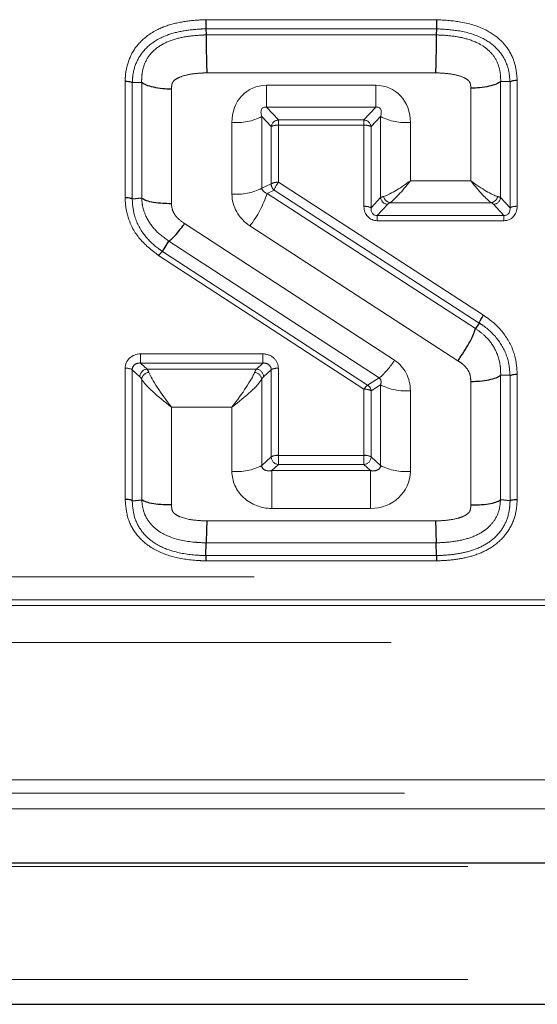
# Model space of a CAD drawing. Units: inches. Extents: x 0.1 to 10.9, y 0.2 to 8.2.
# Drawn here: x 3.1 to 3.2, y 7.5 to 7.7 of the extents above; entities that cross this region are included whole.
import ezdxf

# ---------------------------------------------------------------- set-up
doc = ezdxf.new("R2010")
doc.units = ezdxf.units.IN
doc.header["$MEASUREMENT"] = 0
doc.linetypes.add('PHANTOM', pattern=[0.49999999999999994, 0.25, -0.05, 0.05, -0.05, 0.05, -0.05])

msp = doc.modelspace()

# ---------------------------------------------------------------- linework, layer by layer
at = {"color": 8, "linetype": 'PHANTOM', "lineweight": 18}
for p, q in [((3.176272545781478, 7.696966055172953), (3.222872695436624, 7.696966055172953)), ((3.222836763579713, 7.695128937865865), (3.17630899514812, 7.695128937865865)), ((3.176339922646249, 7.693899547401628), (3.22280627519158, 7.693899547401628)), ((3.160017385696813, 7.661066416415618), (3.160017385696813, 7.684577391220537)), ((3.222656537874233, 7.686244891955432), (3.17649182119831, 7.686244891955432)), ((3.235785630332902, 7.684458406630089), (3.235785630332902, 7.661038143407588)), ((3.237684240351315, 7.658997954169542), (3.237684240351315, 7.684391536764391)), ((3.239129389917319, 7.684714203112947), (3.239129389917319, 7.659282157206015)), ((3.161462535262817, 7.684256188132273), (3.161462535262816, 7.660806609180988)), ((3.163361145281231, 7.660975326686084), (3.163361145281229, 7.684325712151922)), ((3.169382601806244, 7.682987037365392), (3.169382601806244, 7.659892991346808)), ((3.188537841046496, 7.683719220197561), (3.210608934567635, 7.683719220197561)), ((3.188537841046496, 7.683719220197561), (3.188537841046496, 7.679299802815145)), ((3.210608934567635, 7.683719220197561), (3.210608934567635, 7.679299802815145)), ((3.229764173807888, 7.664442111763826), (3.229764173807888, 7.683113640776186)), ((3.210608934567635, 7.679299802815145), (3.188537841046496, 7.679299802815145)), ((3.188537841046496, 7.679299802815145), (3.190936618832982, 7.676722148332662)), ((3.208210156781151, 7.676722148332662), (3.210608934567635, 7.679299802815145)), ((3.187592859248565, 7.677417474362455), (3.187592859248565, 7.662950228131341)), ((3.189491469266978, 7.67537728512441), (3.187592859248565, 7.677417474362455)), ((3.190936618832982, 7.676722148332662), (3.208210156781151, 7.676722148332662)), ((3.190936618832982, 7.676722148332662), (3.190936618832982, 7.675661488160882)), ((3.208210156781151, 7.676722148332662), (3.208210156781151, 7.675661488160882)), ((3.211553916365566, 7.677417474362455), (3.209655306347154, 7.67537728512441)), ((3.211553916365566, 7.661038143407588), (3.211553916365566, 7.677417474362455)), ((3.18157140272355, 7.661766048812706), (3.18157140272355, 7.676233295043821)), ((3.189491469266978, 7.66384947605292), (3.189491469266978, 7.67537728512441)), ((3.190936618832982, 7.675661488160882), (3.190936618832982, 7.664133679089391)), ((3.208210156781151, 7.675661488160882), (3.190936618832982, 7.675661488160882)), ((3.208210156781151, 7.659282157206015), (3.208210156781151, 7.675661488160882)), ((3.209655306347154, 7.67537728512441), (3.209655306347154, 7.658997954169542)), ((3.217575372890581, 7.676233295043821), (3.217575372890581, 7.664442111763826)), ((3.187592859248565, 7.662950228131341), (3.189491469266978, 7.66384947605292)), ((3.190101534392323, 7.662561426638438), (3.188681962536941, 7.66188906789804)), ((3.231482276141159, 7.635732942273773), (3.190101534392323, 7.662561426638438)), ((3.190936618832982, 7.664133679089391), (3.232328688712028, 7.637297850328485)), ((3.217575372890581, 7.664442111763826), (3.229764173807888, 7.664442111763826)), ((3.188681962536941, 7.66188906789804), (3.230700970766364, 7.634646774559172)), ((3.209655306347154, 7.658997954169542), (3.211553916365566, 7.661038143407588)), ((3.235785630332902, 7.661038143407588), (3.237684240351315, 7.658997954169542)), ((3.21299906593157, 7.659693280199335), (3.210906842583581, 7.657445039898927)), ((3.233877794475864, 7.66002269438141), (3.213461752222605, 7.66002269438141)), ((3.236432704114888, 7.657445039898927), (3.234340480766899, 7.659693280199335)), ((3.210906842583581, 7.657445039898927), (3.236432704114888, 7.657445039898927)), ((3.210906842583581, 7.657445039898927), (3.210906842583581, 7.656384379727148)), ((3.236432704114888, 7.657445039898927), (3.236432704114888, 7.656384379727148)), ((3.172004706030521, 7.655803931144003), (3.214369593752592, 7.628208958803599)), ((3.227174345631798, 7.628126263445823), (3.185202444034196, 7.655338016019061)), ((3.236432704114888, 7.656384379727148), (3.210906842583581, 7.656384379727148)), ((3.211275385272546, 7.624642787470354), (3.168841971677015, 7.652282395113349)), ((3.208210156781151, 7.622355668777969), (3.166786835116358, 7.649337338671364)), ((3.167545883735192, 7.65018251228603), (3.208952766816362, 7.623211549897948)), ((3.16313125024472, 7.62949617565488), (3.187822754285075, 7.62949617565488)), ((3.16313125024472, 7.62949617565488), (3.16313125024472, 7.627659058347794)), ((3.187822754285075, 7.62949617565488), (3.187822754285075, 7.627659058347794)), ((3.16313125024472, 7.627659058347794), (3.164452316272059, 7.626429667883556)), ((3.187822754285075, 7.627659058347794), (3.16313125024472, 7.627659058347794)), ((3.186501688257735, 7.626429667883556), (3.187822754285075, 7.627659058347794)), ((3.160017385696813, 7.600098344884856), (3.160017385696813, 7.626598398176013)), ((3.161462535262817, 7.626314195139542), (3.161462535262817, 7.599854001699479)), ((3.163007166706056, 7.624876753612941), (3.161462535262817, 7.626314195139542)), ((3.164452316272059, 7.626429667883556), (3.186501688257735, 7.626429667883556)), ((3.189491469266978, 7.626314195139542), (3.187946837823739, 7.624876753612941)), ((3.189491469266978, 7.608730044907565), (3.189491469266978, 7.626314195139542)), ((3.190936618832982, 7.626598398176013), (3.190936618832982, 7.609014247944037)), ((3.235785630332902, 7.625204877180612), (3.235785630332903, 7.600043035578463)), ((3.237684240351316, 7.599854001699414), (3.237684240351315, 7.625108171772538)), ((3.239129389917319, 7.625414393164741), (3.239129389917319, 7.600098344884764)), ((3.16336114528123, 7.600043035578482), (3.163361145281229, 7.624379564836729)), ((3.187592859248565, 7.624379564836729), (3.187592859248565, 7.606963189198891)), ((3.208952766816362, 7.623211549897948), (3.211275385272546, 7.624642787470354)), ((3.211553916365566, 7.623241421997749), (3.209655306347154, 7.622071465741497)), ((3.211553916365566, 7.606963189198891), (3.211553916365566, 7.623241421997749)), ((3.229764173807888, 7.59902528554287), (3.229764173807888, 7.623928788370782)), ((3.208210156781151, 7.609014247944037), (3.208210156781151, 7.622355668777969)), ((3.209655306347154, 7.622071465741497), (3.209655306347154, 7.608730044907565)), ((3.217575372890581, 7.622057242679115), (3.217575372890581, 7.605779009880256)), ((3.169382601806244, 7.618775012437359), (3.169382601806244, 7.599025234755634)), ((3.18157140272355, 7.618775012437359), (3.169382601806244, 7.618775012437359)), ((3.18157140272355, 7.605779009880256), (3.18157140272355, 7.618775012437359)), ((3.190936618832982, 7.609014247944037), (3.208210156781151, 7.609014247944037)), ((3.190936618832982, 7.609014247944037), (3.190936618832982, 7.60717713063695)), ((3.208210156781151, 7.609014247944037), (3.208210156781151, 7.60717713063695)), ((3.187592859248565, 7.606963189198891), (3.189491469266978, 7.608730044907565)), ((3.190936618832982, 7.60717713063695), (3.189615552805642, 7.605947740172714)), ((3.208210156781151, 7.60717713063695), (3.190936618832982, 7.60717713063695)), ((3.20953122280849, 7.605947740172714), (3.208210156781151, 7.60717713063695)), ((3.209655306347154, 7.608730044907565), (3.211553916365566, 7.606963189198891)), ((3.189615552805642, 7.605947740172714), (3.189615552805642, 7.598293084726516)), ((3.189615552805642, 7.605947740172714), (3.20953122280849, 7.605947740172714)), ((3.20953122280849, 7.605947740172714), (3.20953122280849, 7.598293084726516)), ((3.20953122280849, 7.598293084726516), (3.189615552805642, 7.598293084726516)), ((3.176491848554212, 7.595767412968645), (3.222654924674546, 7.595767412968645)), ((3.222786505929672, 7.591347995586229), (3.176360269684466, 7.591347995586229)), ((3.22287422983277, 7.587709680931966), (3.17627254578138, 7.587709680931966)), ((3.17630411185887, 7.588770341103746), (3.222842663755275, 7.588770341103746)), ((2.736030658879156, 7.584500305840882), (3.297664309493329, 7.58450030584085)), ((3.297664309493329, 7.579876490280525), (2.736030658892082, 7.579876490280556)), ((2.736030658892082, 7.57983896481667), (3.297664309493252, 7.579838964816639)), ((3.297664309493252, 7.578729249082159), (2.736030658895185, 7.578729249082191)), ((2.563687307165813, 7.571234231569517), (3.375026687226812, 7.571234231569517)), ((3.375026687226812, 7.543491338207565), (2.563687307165813, 7.543491338207565)), ((2.566364944131621, 7.540813701241758), (3.316847484192608, 7.540813701241758)), ((3.316847484192608, 7.537692983945649), (2.566364944131621, 7.537692983945649)), ((2.579174324496855, 7.525992777120318), (3.316847484192609, 7.525992777120318)), ((2.579174324496855, 7.503199470074397), (3.31684748419261, 7.503199470074394)), ((2.579174324496855, 7.498199171317822), (3.31684748419261, 7.498199171317822))]:
    msp.add_line(p, q, dxfattribs=at)
at = {"color": 7, "linetype": 'Continuous', "lineweight": 25}
for p, q in [((3.17630899514812, 7.695128937865865), (3.176308992059619, 7.695129060635971)), ((3.17630899514812, 7.695128937865865), (3.176339922646249, 7.693899547401628)), ((3.222836763579713, 7.695128937865865), (3.22280627519158, 7.693899547401628)), ((3.222836766538572, 7.695129057176657), (3.222836763579713, 7.695128937865865)), ((3.176339922646249, 7.693899547401628), (3.176339935514997, 7.693899035859522)), ((3.22280627519158, 7.693899547401628), (3.222806262862999, 7.693899050273333)), ((3.235810439383811, 7.684469718465884), (3.235785630332902, 7.684458406630089)), ((3.237678286179106, 7.684388821923803), (3.235810439383811, 7.684469718465884)), ((3.237684240351315, 7.684391536764391), (3.237678286179106, 7.684388821923803)), ((3.161468262398588, 7.684253582621768), (3.161462535262817, 7.684256188132273)), ((3.161468262398588, 7.684253582621768), (3.163337282215477, 7.684336568445712)), ((3.163361145281229, 7.684325712151922), (3.163337282215477, 7.684336568445712)), ((3.161462535262816, 7.660806609180988), (3.161458991979389, 7.660808045390681)), ((3.161462535262816, 7.660806609180988), (3.163361145281231, 7.660975326686084)), ((3.163375908962268, 7.660969342478984), (3.163361145281231, 7.660975326686084)), ((3.167547123061889, 7.650183626849072), (3.168836807815758, 7.652277751100661)), ((3.168841971677015, 7.652282395113349), (3.168836807815758, 7.652277751100661)), ((3.167547123061889, 7.650183626849072), (3.167545883735192, 7.65018251228603)), ((3.231482276141159, 7.635732942273773), (3.230700970766364, 7.634646774559172)), ((3.231482643911527, 7.635733982199932), (3.231482276141159, 7.635732942273773)), ((3.230700970766364, 7.634646774559172), (3.230699438389819, 7.634642441533503)), ((3.235799815693816, 7.625211183379877), (3.235785630332902, 7.625204877180612)), ((3.23768083586471, 7.625106658284721), (3.235799815693816, 7.625211183379877)), ((3.237684240351315, 7.625108171772538), (3.23768083586471, 7.625106658284721)), ((3.161462535262817, 7.599854001699479), (3.161456696955024, 7.599856280211577)), ((3.161462535262817, 7.599854001699479), (3.16336114528123, 7.600043035578482)), ((3.163385471563747, 7.600033541778053), (3.16336114528123, 7.600043035578482)), ((3.235785630332903, 7.600043035578463), (3.23576130405037, 7.600033541778025)), ((3.237684240351316, 7.599854001699414), (3.235785630332903, 7.600043035578463)), ((3.237690078659112, 7.599856280211517), (3.237684240351316, 7.599854001699414)), ((3.176304114175612, 7.588770447442591), (3.176360260031378, 7.591347552507711)), ((3.176360260031378, 7.591347552507711), (3.176360269684466, 7.591347995586229)), ((3.222786515582761, 7.591347552507711), (3.222786505929672, 7.591347995586229)), ((3.222842661438532, 7.588770447442591), (3.222786515582761, 7.591347552507711)), ((3.176304114175612, 7.588770447442591), (3.17630411185887, 7.588770341103746)), ((3.222842663755275, 7.588770341103746), (3.222842661438532, 7.588770447442591)), ((2.579174324496855, 7.526742732304155), (3.31684748419261, 7.526742732304155)), ((2.579174324496855, 7.498198533794588), (3.31684748419261, 7.498198533794588))]:
    msp.add_line(p, q, dxfattribs=at)
at = {"color": 8, "linetype": 'PHANTOM', "lineweight": 18}
for centre, radius, start, end in [((3.182519753796035, 7.687312406721247), 0.01111962613209477, 265.1075151731807, 297.1440934205502), ((3.191046570438311, 7.675155108904185), 0.001570892079652863, 94.0135908652238, 171.8692148645055), ((3.208100205175822, 7.675155108904185), 0.001570892079652832, 8.130785135499108, 85.98640913479235), ((3.216627021818097, 7.687312406721248), 0.01111962613209546, 242.8559065794555, 274.8924848268228), ((3.190709014575587, 7.67300250135829), 0.002668710271712399, 85.10751517322343, 117.1440934204822), ((3.208437761038546, 7.67300250135829), 0.002668710271712252, 62.85590657953477, 94.89248482678606), ((3.18251975379603, 7.672845160490152), 0.0111196261321136, 265.1075151732143, 297.1440934205288), ((3.191050713912211, 7.663799489930498), 0.00156004566475625, 178.1638459722314, 232.5238885650698), ((3.190709014575581, 7.661474692286826), 0.002668710271686158, 85.10751517305115, 117.1440934206329), ((3.195140963576907, 7.660892688895987), 0.005308533899253138, 142.3725600281833, 161.6784203800577), ((3.167684340934338, 7.668842141824997), 0.02211889124707176, 322.372560028279, 341.678420380002), ((3.2131090175369, 7.661260319627811), 0.001570892079652338, 188.1307851353991, 265.9864091347747), ((3.213737535900693, 7.661608025486211), 0.001609139940759926, 191.8543456840566, 260.1315999247184), ((3.233602010797776, 7.66160802548621), 0.001609139940759127, 279.8684000753041, 348.145654315976), ((3.234230529161568, 7.661260319627811), 0.001570892079653217, 274.0135908652915, 351.869214864607), ((3.208437761038548, 7.656623170403443), 0.002668710271692088, 62.85590657936841, 94.89248482687098), ((3.23890178565992, 7.656623170403442), 0.002668710271693011, 85.10751517312116, 117.1440934206229), ((3.201894631170857, 7.635907490476685), 0.01465919784085079, 309.7860589278209, 328.3204920277573), ((3.160244989954212, 7.623939411373439), 0.002668710271694781, 62.85590657942017, 94.89248482687559), ((3.164583238778411, 7.624858942023545), 0.001576172715782666, 94.76468081179439, 179.3525134584199), ((3.164987956230756, 7.624141384316385), 0.001644154440974141, 96.34351918244758, 171.6705352087455), ((3.18596604829904, 7.624141384316387), 0.001644154440971599, 8.329464791167187, 83.65648081757293), ((3.186370765751383, 7.624858942023545), 0.001576172715782666, 0.6474865415797549, 85.23531918820562), ((3.190709014575583, 7.623939411373435), 0.002668710271699206, 85.10751517313255, 117.1440934205533), ((3.211204147800782, 7.620508021176416), 0.003518207481823144, 129.786058927877, 148.3204920277205), ((3.208105415013935, 7.621902896525906), 0.001559031341966441, 6.207202540129151, 57.07698181722752), ((3.216627021818097, 7.633136354356542), 0.01111962613209546, 242.8559065794555, 274.8924848268228), ((3.208437761038548, 7.61969668197539), 0.002668710271699167, 62.8559065794467, 94.89248482685797), ((3.190709014575587, 7.606355261141438), 0.002668710271719218, 85.10751517325545, 117.1440934204296), ((3.208437761038544, 7.606355261141438), 0.00266871027171918, 62.85590657957044, 94.89248482673506), ((3.182519753796029, 7.616858121557705), 0.01111962613211706, 265.1075151732205, 297.1440934205224), ((3.191067541339331, 7.608747856496959), 0.001576172715780411, 180.6474865414846, 265.2353191882788), ((3.208079234274797, 7.608747856496961), 0.001576172715783983, 274.7646808118622, 359.3525134584539), ((3.216627021818103, 7.616858121557708), 0.01111962613212056, 242.8559065794834, 274.8924848267773)]:
    msp.add_arc(centre, radius, start, end, dxfattribs=at)
for centre, major_axis, ratio, start_param, end_param in [((3.189615552805642, 7.675075218392271), (-0.004598282659970198, 0.007690550708118414), 0.8582368700177216, 5.809072135510215, 7.245489804543349), ((3.20953122280849, 7.675075218392271), (0.004598282659970198, 0.007690550708118414), 0.8582368700176367, 5.320880809815797, 6.757298478849068), ((3.189615552805642, 7.676692837424161), (-0.001832565019234789, 0.002486260803655327), 0.475168714089555, 5.802012990596031, 7.238430659629056), ((3.20953122280849, 7.676692837424161), (0.001832565019234345, 0.002486260803655327), 0.4751687140894249, 5.327939954729954, 6.76435762376333), ((3.189615552805642, 7.663119747577039), (0.002033340672852102, 5.0735868653895e-05), 0.6739223622558279, 3.228525414131336, 4.218619805916437), ((3.217575372890581, 7.666059730795717), (0.006200197721117904, 0.004755389885830573), 0.1655871389799243, 3.53886669180083, 4.586064242997296), ((3.217575372890581, 7.666059730795717), (0.00468414632989811, 0.006221764961783728), 0.1266857290656947, 3.498481595801707, 4.545679146998465), ((3.229764173807888, 7.666059730795717), (0.006200197721117906, -0.004755389885829687), 0.1655871389799012, 4.83871371777205, 5.885911268968177), ((3.229764173807888, 7.666059730795717), (-0.004684146329898554, 0.006221764961783727), 0.1266857290656903, 1.737506160181105, 2.784703711377996), ((3.189615552805642, 7.66150212854515), (0.007822923942065518, -0.002014155016771824), 0.9301944680915761, 3.376660649793052, 4.366755041577772), ((3.217575372890581, 7.660761794205378), (0.006250000000000089, 0), 0.1650158821244906, 2.617993877991858, 2.870328899862993), ((3.229764173807888, 7.660761794205378), (0.006250000000000089, 0), 0.1650158821244906, 0.2712637537268192, 0.5235987755979344), ((3.211324021329057, 7.659730444942099), (0.001779980384505109, 0.00297698737088492), 0.8582368700174902, 2.179288156226084, 3.615705825259316), ((3.211324021329057, 7.659342216374445), (0.001140541596859279, 0.001712423686116793), 0.7204243278093113, 2.200438634890459, 3.636856303923123), ((3.217575372890581, 7.659312905465943), (0.004750000000000032, 0), 0.2988584907228622, 2.617993877991477, 2.870328899863826), ((3.229764173807888, 7.659312905465943), (0.004750000000000032, 0), 0.2988584907228622, 0.2712637537259421, 0.5235987755982705), ((3.236015525369412, 7.659730444942099), (-0.00177998038450422, 0.00297698737088492), 0.8582368700178442, 2.667479481920696, 4.103897150953552), ((3.236015525369412, 7.659342216374445), (-0.001140541596858835, 0.001712423686116793), 0.7204243278096368, 2.646329003256893, 4.082746672289097), ((3.16313125024472, 7.626598398176013), (0.003113864547905631, 0), 0.9306048591021795, 1.570796326794897, 3.141592653589793), ((3.187822754285075, 7.626598398176013), (0.00311386454790652, 0), 0.930604859101914, 0, 1.570796326794897), ((3.16313125024472, 7.626210169608361), (0.001634004711419834, -0.0003958416996159286), 0.8553489258577791, 1.775115254343848, 3.34591158113941), ((3.187822754285075, 7.626210169608361), (0.001634004711419834, 0.0003958416996150405), 0.8553489258579478, 6.078866379630653, 7.649662706425937), ((3.20953122280849, 7.621163884861129), (0.005519674313119616, 0.006538697164826247), 0.8949225650075889, 5.46860323152104, 6.39405096744709), ((3.163007166706056, 7.620288605938069), (-0.0003682740498858196, 0.00474898098745058), 0.2671512173906833, 5.729408082111322, 6.00067183583692), ((3.164452316272059, 7.62039263146925), (-0.0003567173413037139, 0.00624957828248629), 0.2035327388007698, 5.738505319179245, 6.009769072905341), ((3.169382601806244, 7.62039263146925), (-0.004684146329898109, 0.00622176496178195), 0.1266857290657178, 0.4379735871120505, 1.737506160181109), ((3.18157140272355, 7.62039263146925), (0.004684146329898998, 0.006221764961781951), 0.1266857290657091, 4.545679146998524, 5.845211720067883), ((3.186501688257735, 7.62039263146925), (0.0003567173413041579, 0.00624957828248629), 0.2035327388008478, 0.2734162342745337, 0.5446799880001807), ((3.187946837823739, 7.620288605938069), (0.0003682740498853754, 0.004748980987450579), 0.2671512173906708, 0.2825134713424046, 0.5537772250683656), ((3.169382601806244, 7.62039263146925), (0.00620019772111835, -0.004755389885831462), 0.1655871389799054, 3.539181144703591, 4.838713717772091), ((3.18157140272355, 7.62039263146925), (0.00620019772111835, 0.004755389885829686), 0.1655871389799283, 4.586064242997325, 5.885596816066736), ((3.20953122280849, 7.62278150389302), (0.001889890667135852, 0.001735881217647339), 0.5631669692314756, 5.490246302331474, 6.415694038257553), ((3.189615552805642, 7.607396628912146), (0.001954000877534057, 0.0007931071236155773), 0.6589985952351362, 2.880230924102611, 4.45102725089835), ((3.20953122280849, 7.607396628912146), (0.001954000877534057, -0.0007931071236146894), 0.6589985952351614, 4.973750709870779, 6.544547036666057), ((3.189615552805642, 7.605779009880256), (0.008044150082090695, 0), 0.9306048591021111, 3.141592653589793, 4.712388980384703), ((3.20953122280849, 7.605779009880256), (0.008044150082090695, 0), 0.9306048591021111, 4.712388980384703, 6.283185307179586)]:
    msp.add_ellipse(centre, major_axis=major_axis, ratio=ratio, start_param=start_param, end_param=end_param, dxfattribs=at)
for points, knots in [([(3.160017385696813, 7.684577391220537), (3.160039321936174, 7.684998079428782), (3.160124174887191, 7.686625370020381), (3.160801699780615, 7.689432286695572), (3.163053059081552, 7.692813258609656), (3.166546286948974, 7.695198615185871), (3.170640796440498, 7.696473256137977), (3.173852472478422, 7.696856098840763), (3.175734672490978, 7.696941616832953), (3.176272545781478, 7.696966055172953)], [0, 0, 0, 0, 0.05636572200168945, 0.2180318043251637, 0.378820871994817, 0.5834683379226917, 0.7564827888302074, 0.9304104756180213, 0.9999999999999999, 0.9999999999999999, 0.9999999999999999, 0.9999999999999999]), ([(3.222872695436624, 7.696966055172954), (3.224398941499727, 7.696877531481924), (3.227789544890038, 7.696680873332112), (3.232416679025195, 7.695368407745202), (3.235553358974661, 7.69318009497545), (3.237550468706129, 7.690794978833828), (3.238858459651476, 7.688131467255492), (3.239041751561038, 7.685819592396418), (3.239129389917319, 7.684714203112947)], [0, 0, 0, 0, 0.1983165662618186, 0.440566457911046, 0.614519692790915, 0.6902207586719398, 0.8518835687574866, 1, 1, 1, 1]), ([(3.176308992059619, 7.695129060635971), (3.17579225545136, 7.695105503929185), (3.174027238247691, 7.695025041287145), (3.171027776142358, 7.694677031482829), (3.167292644461131, 7.693535730646003), (3.164166405924449, 7.69144246286404), (3.162184374422842, 7.688520662239644), (3.161568637271254, 7.686086914605265), (3.161489491137405, 7.684641322349929), (3.161468262398588, 7.684253582621768)], [0, 0, 0, 0, 0.07402962953227021, 0.2528630014158721, 0.4306879978562296, 0.6304902958786475, 0.7849738350161586, 0.9423252397414426, 1, 1, 1, 1]), ([(3.237678286179106, 7.684388821923803), (3.237596130697286, 7.685374142966353), (3.237427128687747, 7.68740104649783), (3.236265290759672, 7.689703593919593), (3.23451667767857, 7.691753635107294), (3.231699986598382, 7.693684418881907), (3.227449097610468, 7.694864036080848), (3.224287669396335, 7.695045689382956), (3.222836766538572, 7.695129057176657)], [0, 0, 0, 0, 0.147244750635106, 0.3028971189747131, 0.3752960445278068, 0.5448565981078263, 0.7911169200220379, 1, 1, 1, 1]), ([(3.163337282215477, 7.684336568445714), (3.163354373415337, 7.684860051650079), (3.163402312923902, 7.686328382005197), (3.164049052919156, 7.688757695640057), (3.165926688178414, 7.691072976990809), (3.168601354021465, 7.692652866709254), (3.171745492541763, 7.693540059710084), (3.174394524852685, 7.693809556743225), (3.175929459951813, 7.693880156045934), (3.176339935514997, 7.693899035859523)], [0, 0, 0, 0, 0.08741344559559434, 0.2451880299934174, 0.4004294347049523, 0.5642190560698279, 0.7479019867352824, 0.9325834206077693, 1, 1, 1, 1]), ([(3.222806262862999, 7.693899050273333), (3.223351878364525, 7.693873948367465), (3.22506932015867, 7.693794934735832), (3.227941926807589, 7.693454816359965), (3.230980970065334, 7.692474792312082), (3.233392241067109, 7.690917477870806), (3.235038063556932, 7.688872459508945), (3.235740752556944, 7.686554765632145), (3.235790336693768, 7.685071195944381), (3.235810439383811, 7.684469718465884)], [0, 0, 0, 0, 0.09005725631347163, 0.2834745263393511, 0.4755807475158764, 0.6113692095727012, 0.7520282527706106, 0.899465847481053, 1, 1, 1, 1]), ([(3.17649182119831, 7.686244891955432), (3.176157060631848, 7.686228951599983), (3.175061033839406, 7.686176761890669), (3.173210591889584, 7.686025016649101), (3.171339624185777, 7.685552746855137), (3.170137898959711, 7.684935671842243), (3.169592871532215, 7.684371620267992), (3.169404908942924, 7.683732300355478), (3.169391000291079, 7.683267623798796), (3.169382601806244, 7.682987037365393)], [0, 0, 0, 0, 0.1146501312812731, 0.3753716184951094, 0.6341294676923599, 0.7704573284492674, 0.8353821901497448, 0.9005985486548207, 1, 1, 1, 1]), ([(3.229764173807888, 7.683113640776186), (3.229757608118078, 7.683405500376034), (3.229747614661286, 7.68384973188634), (3.229549850255758, 7.684425757519267), (3.229122802714894, 7.684874789670892), (3.228060888148311, 7.685474517125013), (3.226286872141371, 7.685980000891144), (3.22431990228171, 7.686165023289225), (3.223106180380931, 7.686223301769227), (3.222656537874233, 7.686244891955432)], [0, 0, 0, 0, 0.1040823532584039, 0.1584209017220215, 0.212593097145379, 0.3179277431787489, 0.5798581240830509, 0.8443517859112184, 1, 1, 1, 1]), ([(3.166786835116358, 7.649337338671364), (3.16535567774459, 7.65045107098314), (3.162580426437402, 7.652610782497114), (3.160553957454822, 7.656685971250889), (3.1600652716579, 7.659551309964661), (3.160026116318121, 7.660790180534284), (3.160017385696813, 7.661066416415618)], [0, 0, 0, 0, 0.3781706407350657, 0.7333355406919082, 0.9405407685479611, 1, 1, 1, 1]), ([(3.161458991979389, 7.660808045390681), (3.161459011524792, 7.660807463434669), (3.161496715772699, 7.659684835660809), (3.161766320223457, 7.657092162907206), (3.163602713026576, 7.653510946663594), (3.165874390033711, 7.651356401225216), (3.167229435748876, 7.650403958333387), (3.167496553866601, 7.650218699026657), (3.167547123061889, 7.650183626849072)], [0, 0, 0, 0, 0.0001376911851253338, 0.2656144886896926, 0.6166400632687322, 0.9248925852823021, 0.9857811160291385, 1, 1, 1, 1]), ([(3.164197863200642, 7.657343625560865), (3.164197846842419, 7.657343661309336), (3.1638635251664, 7.658074271755609), (3.163488161043877, 7.659290430903952), (3.163405530500667, 7.660526304425916), (3.163375908962268, 7.660969342478984)], [0, 0, 0, 0, 3.138977995194502e-05, 0.6415295430090476, 1, 1, 1, 1]), ([(3.169382601806244, 7.659892991346808), (3.169387671397764, 7.659664102882687), (3.169402551060597, 7.658992296651617), (3.169696446009616, 7.658142714058041), (3.170428304484597, 7.656994417781181), (3.171244795508003, 7.656330234123077), (3.171919676980809, 7.655862821027545), (3.172004706030521, 7.655803931144005)], [0, 0, 0, 0, 0.1364291602519121, 0.4004306652545309, 0.5206470043803815, 0.9396057954824163, 1, 1, 1, 1]), ([(3.164353343760856, 7.657025397185364), (3.164353325630052, 7.657025432089239), (3.164298912552215, 7.657130183503061), (3.164247322481407, 7.657236394425897), (3.164197879674218, 7.657343589845017), (3.164197863200642, 7.657343625560865)], [0, 0, 0, 0, 0.0003330957435445709, 0.9996669265175586, 1, 1, 1, 1]), ([(3.168836807815758, 7.652277751100661), (3.168719335050787, 7.65235858784009), (3.16750304454904, 7.653195555952518), (3.165996373334693, 7.654428244825499), (3.164852352633805, 7.656134506239182), (3.164494431031777, 7.656751733043949), (3.164353361772608, 7.657025362248332), (3.164353343760856, 7.657025397185364)], [0, 0, 0, 0, 0.06526208152757243, 0.6757110884896759, 0.8604218281614305, 0.9999821786304987, 0.9999999999999999, 0.9999999999999999, 0.9999999999999999, 0.9999999999999999]), ([(3.232328688712028, 7.637297850328485), (3.232792274971398, 7.636981217847888), (3.234591364842731, 7.635752427569347), (3.237192435809912, 7.632951749102614), (3.238888454491136, 7.629012726398616), (3.239061310507894, 7.626431148589023), (3.239129389917319, 7.625414393164741)], [0, 0, 0, 0, 0.116495970968695, 0.4520986487081269, 0.7842088397151725, 1, 1, 1, 1]), ([(3.23768083586471, 7.625106658284721), (3.237614211155693, 7.626023023440515), (3.237446307866306, 7.628332387732041), (3.235904114585463, 7.631839126611413), (3.233545326351639, 7.634333048338285), (3.231914863532994, 7.635442854032926), (3.231482729298215, 7.635733924686415), (3.231482643911527, 7.635733982199932)], [0, 0, 0, 0, 0.2167082017560087, 0.5461340161742323, 0.8803591693239596, 0.9999763598126117, 1, 1, 1, 1]), ([(3.230699438389819, 7.634642441533503), (3.231298742034237, 7.634206654143385), (3.232801399018347, 7.633113987727202), (3.234796318730812, 7.630624986693394), (3.235757375137478, 7.627686251193927), (3.235789468983404, 7.625814587579376), (3.235799815693816, 7.625211183379877)], [0, 0, 0, 0, 0.1979404911324453, 0.4963037755713259, 0.8376137599036163, 1, 1, 1, 1]), ([(3.229764173807888, 7.623928788370782), (3.229754893621323, 7.62422160491922), (3.229729647024295, 7.625018207589839), (3.229274758736313, 7.62627592303077), (3.228292117995821, 7.627358376334644), (3.227523191385858, 7.627886613435719), (3.227174345631798, 7.628126263445823)], [0, 0, 0, 0, 0.1714128230502439, 0.466325804840342, 0.7578832952052946, 1, 1, 1, 1]), ([(3.17627254578138, 7.587709680931966), (3.175753754645501, 7.587733227753926), (3.173402359224283, 7.587839952571504), (3.169488680667934, 7.588370903373693), (3.165237495212479, 7.590201587100804), (3.162252290718868, 7.592868181376287), (3.160369465480938, 7.596197723438963), (3.1601372658995, 7.598770216117966), (3.160017385696813, 7.600098344884856)], [0, 0, 0, 0, 0.06714511280902442, 0.304331936104529, 0.5066323946601291, 0.6575506205953481, 0.8231999353378101, 1, 1, 1, 1]), ([(3.161456696955024, 7.599856280211577), (3.161456749013556, 7.599855332129443), (3.161521851239172, 7.598669700213877), (3.161744930904329, 7.596397596381338), (3.163351335025065, 7.593453328605536), (3.165999973059622, 7.591067454981605), (3.169903715756488, 7.589386025291324), (3.17356611303535, 7.588895120967551), (3.17580309812407, 7.588793260960192), (3.176304114175612, 7.588770447442591)], [0, 0, 0, 0, 0.00013932935769381, 0.174239474914541, 0.3337926503104829, 0.4802204467679701, 0.6824331624273864, 0.928874768158491, 0.9999999999999999, 0.9999999999999999, 0.9999999999999999, 0.9999999999999999]), ([(3.176360260031378, 7.591347552507711), (3.175703594217182, 7.591377947729582), (3.173241319959252, 7.591491919510597), (3.169830198523956, 7.592060394173666), (3.16652934903589, 7.593738562243346), (3.164808220890876, 7.595456527681035), (3.163754234029355, 7.59744820038524), (3.163448257973766, 7.59893688859988), (3.163394668365605, 7.599872906666343), (3.163385471563747, 7.600033541778054)], [0, 0, 0, 0, 0.1132655036512051, 0.4247072527954412, 0.5853715661771323, 0.7451907391220843, 0.8337296170767033, 0.9714654422899704, 0.9999999999999999, 0.9999999999999999, 0.9999999999999999, 0.9999999999999999]), ([(3.169382601806244, 7.599025234755634), (3.169388173414937, 7.598933779843543), (3.169410556047993, 7.598566381152936), (3.169428217872614, 7.598086435031666), (3.169672681461064, 7.597547716217471), (3.170197883201459, 7.597034675804686), (3.171892480778011, 7.596204934377171), (3.174133739436388, 7.595879740998912), (3.175937965620628, 7.595793797065317), (3.176491848554212, 7.595767412968645)], [0, 0, 0, 0, 0.03253122913395005, 0.1306865942408991, 0.1668322489245655, 0.2385521438182781, 0.3805105731353174, 0.8098217263038935, 1, 1, 1, 1]), ([(3.222654924674546, 7.595767412968647), (3.223330194262221, 7.595798917711599), (3.224887674650145, 7.59587158205214), (3.226985882327015, 7.596205224585328), (3.228488811527841, 7.596775934027868), (3.229204255123757, 7.597272674754981), (3.229540297478342, 7.597635802745113), (3.229746507621655, 7.598252536940195), (3.229757253584103, 7.598722583352947), (3.229764173807888, 7.59902528554287)], [0, 0, 0, 0, 0.2311778778267388, 0.5332018758264692, 0.7244505781577418, 0.7751727145392799, 0.8340883852860974, 0.8931556379432675, 1, 1, 1, 1]), ([(3.23576130405037, 7.600033541778025), (3.235715036196727, 7.599441295535496), (3.235601908762239, 7.597993221057719), (3.234650651292383, 7.595837196076639), (3.233195100068206, 7.594295787375312), (3.231282388118638, 7.592997904119468), (3.228721977311802, 7.591988785586293), (3.225627318812141, 7.591480495698198), (3.223593865692644, 7.591385334673803), (3.222786515582761, 7.591347552507711)], [0, 0, 0, 0, 0.1033430203249607, 0.2526793408605129, 0.3930865285791107, 0.4628602931256888, 0.6499203226199471, 0.861006450903191, 1, 1, 1, 1]), ([(3.222842661438532, 7.588770447442591), (3.223854320295227, 7.588819214519135), (3.225953376855002, 7.588920399667906), (3.229136378931226, 7.589485879251389), (3.232285627673899, 7.590629566385664), (3.235019611555842, 7.592565078130557), (3.236904967374711, 7.595249942531422), (3.237589583205475, 7.597798110244036), (3.237662368452924, 7.599351778477242), (3.23769002658469, 7.599855332126316), (3.237690078659113, 7.599856280211518)], [0, 0, 0, 0, 0.1433811372435357, 0.2974966459171569, 0.4565968606237474, 0.6164461781751143, 0.7707024043122637, 0.9260560062896199, 0.9998607790721653, 1, 1, 1, 1]), ([(3.239129389917319, 7.600098344884764), (3.239099850782575, 7.599552683436042), (3.239005231312746, 7.597804825977425), (3.238184992140202, 7.594906103604648), (3.236011321245194, 7.591868472906598), (3.232978122454307, 7.589737176021629), (3.22955405332932, 7.588471133177358), (3.226165977319367, 7.587870331426523), (3.223924995301127, 7.587760962505917), (3.22287422983277, 7.587709680931966)], [0, 0, 0, 0, 0.073034108122066, 0.2339421465696476, 0.3942135645280027, 0.5572012833548582, 0.7103849835866494, 0.8642035251118613, 1, 1, 1, 1])]:
    msp.add_open_spline(points, degree=3, knots=knots, dxfattribs=at)
at = {"color": 7, "linetype": 'Continuous', "lineweight": 25}
for points, knots in [([(3.176272545781478, 7.696966055172954), (3.176272945130603, 7.696950135355149), (3.176275630205217, 7.696843096436001), (3.17628237690004, 7.696565537718072), (3.176292250064577, 7.696130084462213), (3.176301496667069, 7.695674161209504), (3.176307781932698, 7.695308179684542), (3.176308588683356, 7.695188767077585), (3.176308992059619, 7.695129060635971)], [0, 0, 0, 0, 0.02102254061184086, 0.1413477247384866, 0.3560700361403808, 0.5707321201752127, 0.7853655635050243, 1, 1, 1, 1]), ([(3.222872695436624, 7.696966055172953), (3.222872298931353, 7.696950020779822), (3.222869651951975, 7.696842978803105), (3.222863001223893, 7.69656541787506), (3.222853270803706, 7.696130080567426), (3.22284415545157, 7.695674155483179), (3.222837959445227, 7.695308173350707), (3.222837164174719, 7.695188762657493), (3.222836766538572, 7.695129057176657)], [0, 0, 0, 0, 0.02117319605023672, 0.1413474610634355, 0.3560681686317663, 0.5707303462845688, 0.7853646906002328, 1, 1, 1, 1]), ([(3.176339935514997, 7.693899035859522), (3.176341616258886, 7.693650257883037), (3.176344977738887, 7.693152703081221), (3.176371166203722, 7.69162779710918), (3.176409694254533, 7.68972805204427), (3.176451614569272, 7.687878622334614), (3.176479808079804, 7.686722515880668), (3.176491005630822, 7.686277317719385), (3.17649182119831, 7.686244891955432)], [0, 0, 0, 0, 0.2146453876362924, 0.4292897820570344, 0.6439628179536585, 0.8586961036090809, 0.9897082081898858, 1, 1, 1, 1]), ([(3.222806262862999, 7.693899050273333), (3.222804606038319, 7.693650276290749), (3.222801292396408, 7.693152729444164), (3.222775475814306, 7.691627821081165), (3.222737494757454, 7.689728067842832), (3.222696176660426, 7.687878870683868), (3.222668385521628, 7.686722757336839), (3.222657347605039, 7.686277551799839), (3.222656537874233, 7.686244891955432)], [0, 0, 0, 0, 0.214646319257062, 0.4292916733807857, 0.6439648614945561, 0.8586966053792734, 0.9896341206503172, 1, 1, 1, 1]), ([(3.160017385696813, 7.684577391220538), (3.16003311913147, 7.684576947062), (3.160176545822865, 7.684572898092981), (3.160488018096893, 7.684551796904357), (3.160909724252261, 7.684487088997805), (3.161279034815728, 7.684383593126653), (3.161401368259768, 7.684298656593812), (3.161462535262817, 7.684256188132273)], [0, 0, 0, 0, 0.02432378669064627, 0.2217367233167478, 0.4811978080932521, 0.7405977122348889, 1, 1, 1, 1]), ([(3.235785630332902, 7.684458406630089), (3.235530779296388, 7.684281191810268), (3.235021079762359, 7.683926763936165), (3.233482179772543, 7.683494072912799), (3.231694664038111, 7.683217691991183), (3.230392867685793, 7.683131359595535), (3.229795495931292, 7.683114523544519), (3.229764173807888, 7.683113640776186)], [0, 0, 0, 0, 0.2594247386351315, 0.5188468927034767, 0.7783352120481778, 0.9883774018602902, 1, 1, 1, 1]), ([(3.239129389917319, 7.684714203112947), (3.239113958716484, 7.68471375261893), (3.238970527478451, 7.684709565328824), (3.238659016017006, 7.684688174839744), (3.238237043055397, 7.684622994645188), (3.237867738637855, 7.68451912648237), (3.237745406649283, 7.684434066811153), (3.237684240351315, 7.684391536764391)], [0, 0, 0, 0, 0.02385687130372838, 0.2217468765550758, 0.4812078004045436, 0.7406026123348061, 1, 1, 1, 1]), ([(3.163361145281229, 7.684325712151923), (3.163615999056034, 7.684148754273794), (3.164125704258148, 7.68379484014752), (3.165664631752388, 7.683363695723391), (3.167451605973088, 7.683089201653104), (3.168753311676037, 7.683004138686184), (3.169350660555578, 7.682987905387228), (3.169382601806244, 7.682987037365392)], [0, 0, 0, 0, 0.2594300392607161, 0.5188576888736328, 0.7783465339723112, 0.9881478158545527, 1, 1, 1, 1]), ([(3.160017385696813, 7.661066416415618), (3.16003749874046, 7.661066664596943), (3.16017659833527, 7.661068380991652), (3.160483173992068, 7.661060209068228), (3.160898883299148, 7.661014788397778), (3.161271361169652, 7.660927402673913), (3.16139644830375, 7.66084783119781), (3.161458991979389, 7.660808045390681)], [0, 0, 0, 0, 0.0312984939374471, 0.2164569371691421, 0.4776531343522318, 0.7388261137243057, 1, 1, 1, 1]), ([(3.163375908962268, 7.660969342478984), (3.163636496783245, 7.66080356330764), (3.164157671519169, 7.660472005541348), (3.165709825603233, 7.660107972778475), (3.167480349270734, 7.659914168160925), (3.168762475222755, 7.659884208875479), (3.169341747616446, 7.659892412754049), (3.169382601806244, 7.659892991346808)], [0, 0, 0, 0, 0.2612057294860042, 0.522410550792432, 0.7836385786133157, 0.9847407356702058, 1, 1, 1, 1]), ([(3.168841971677015, 7.652282395113349), (3.169063609912349, 7.652437109768967), (3.169506885660922, 7.652746538576146), (3.170548180391387, 7.653891934873561), (3.171401224609675, 7.654977993318864), (3.171890470567711, 7.655645803183542), (3.171980286135061, 7.655770128433631), (3.172004706030521, 7.655803931144003)], [0, 0, 0, 0, 0.3101022264216738, 0.6202034425351164, 0.9303291478111883, 0.9810572378799934, 1, 1, 1, 1]), ([(3.166786835116358, 7.649337338671364), (3.166798818654838, 7.649353890879137), (3.166916160889264, 7.649515969304308), (3.167128384237917, 7.649787335000955), (3.167386262987226, 7.650071091514926), (3.167492676761391, 7.650145371988639), (3.167545883735192, 7.65018251228603)], [0, 0, 0, 0, 0.03875618026199686, 0.3794986595405186, 0.6897488241095998, 1, 1, 1, 1]), ([(3.231482643911528, 7.635733982199932), (3.231496606160037, 7.635797090325158), (3.231524530647138, 7.635923306530788), (3.231682687084979, 7.636259397227302), (3.231906601193287, 7.636659033118003), (3.232121636121311, 7.636997349848359), (3.232264535884399, 7.637206790228776), (3.232313344743067, 7.637276070721954), (3.232328688712028, 7.637297850328485)], [0, 0, 0, 0, 0.2214904218577798, 0.4429806864057591, 0.6644753612436496, 0.8859785275263077, 0.9641552377520053, 1, 1, 1, 1]), ([(3.227174345631798, 7.628126263445823), (3.227205709963311, 7.628170669103846), (3.227408976845187, 7.628458454598016), (3.228005966107884, 7.62932925478505), (3.228932865825528, 7.630787999256234), (3.229865947550362, 7.632453229123191), (3.230524904728715, 7.633853585936865), (3.230641260489011, 7.634379489605704), (3.230699438389819, 7.634642441533503)], [0, 0, 0, 0, 0.01758867723539855, 0.1139892165874858, 0.335500476616353, 0.5570032062560542, 0.7785015244690167, 1, 1, 1, 1]), ([(3.229764173807888, 7.623928788370782), (3.229805629484789, 7.62392949481367), (3.230402825706254, 7.623939671586913), (3.23170327235849, 7.624012000015084), (3.233481867140088, 7.624266641025409), (3.235020999582458, 7.624681899328511), (3.235530753139201, 7.625030551040531), (3.235785630332902, 7.625204877180612)], [0, 0, 0, 0, 0.01538097945191192, 0.2215730992203468, 0.4810628974037585, 0.7405310258892672, 1, 1, 1, 1]), ([(3.237684240351315, 7.625108171772538), (3.237745413558607, 7.62515000859122), (3.237867759774068, 7.625233682092401), (3.23823711124035, 7.625333365867571), (3.238654682408293, 7.625393060467632), (3.238965585863485, 7.625411344201476), (3.239108992901385, 7.625414013505318), (3.239129389917319, 7.625414393164741)], [0, 0, 0, 0, 0.2594349443653426, 0.5188690442427665, 0.7783248187421826, 0.9684707789072586, 1, 1, 1, 1]), ([(3.161456696955024, 7.599856280211577), (3.161393295195591, 7.599895331353508), (3.161266492267377, 7.599973433273572), (3.160892090760522, 7.600056524794643), (3.160473835586167, 7.600097380931499), (3.160169516695099, 7.600101840403966), (3.16003311935731, 7.600098706397707), (3.160017385696813, 7.600098344884856)], [0, 0, 0, 0, 0.2622536357114, 0.5245048282622001, 0.7868184730292562, 0.9754091551649197, 1, 1, 1, 1]), ([(3.169382601806244, 7.599025234755634), (3.169350653026696, 7.599024449929351), (3.168782568063922, 7.599010494841989), (3.167510953919723, 7.599025739711058), (3.165738101763608, 7.599199223495752), (3.164177965710175, 7.599545395208345), (3.163649637101669, 7.599870825748221), (3.163385471563747, 7.600033541778053)], [0, 0, 0, 0, 0.01198492491659826, 0.2131053430379435, 0.4754443835702018, 0.7377209669260955, 1, 1, 1, 1]), ([(3.229764173807888, 7.599025285542871), (3.229796111396819, 7.599024500400349), (3.230364196684673, 7.599010534790194), (3.231635812062525, 7.599025758715923), (3.233408674162974, 7.599199226090714), (3.234968809992668, 7.599545394618834), (3.23549713854259, 7.599870825552046), (3.23576130405037, 7.600033541778025)], [0, 0, 0, 0, 0.01198073116350087, 0.2131055392536984, 0.4754444930891257, 0.7377210225294042, 1, 1, 1, 1]), ([(3.237690078659112, 7.599856280211517), (3.237753480418546, 7.599895331353439), (3.237880283346763, 7.599973433273482), (3.238254684853625, 7.600056524794662), (3.23867294002796, 7.600097380931092), (3.238977258919044, 7.600101840404387), (3.239113656256817, 7.60009870639767), (3.239129389917319, 7.600098344884764)], [0, 0, 0, 0, 0.2622536357133898, 0.5245048282662361, 0.7868184730352887, 0.9754091551545242, 1, 1, 1, 1]), ([(3.176491848554212, 7.595767412968645), (3.17649103280664, 7.595735085563749), (3.176472241303335, 7.594990393753852), (3.176436452697478, 7.593645797827036), (3.176390266846219, 7.592094321344935), (3.17637026876729, 7.591596771558315), (3.176360269684466, 7.591347995586229)], [0, 0, 0, 0, 0.01543862056883356, 0.3556429701180183, 0.6778200879761486, 0.9999999999999999, 0.9999999999999999, 0.9999999999999999, 0.9999999999999999]), ([(3.222654924674546, 7.595767412968645), (3.222655740438692, 7.595735086227124), (3.222674532709843, 7.59499039439966), (3.222710322439124, 7.593645798299144), (3.222756508834911, 7.592094321344891), (3.222776506869179, 7.59159677155829), (3.222786505929672, 7.591347995586229)], [0, 0, 0, 0, 0.01543830364032978, 0.3556429757536678, 0.6778200908178414, 1, 1, 1, 1]), ([(3.17630411185887, 7.588770341103746), (3.176301712420169, 7.588710651481911), (3.176296913563585, 7.588591272756173), (3.176286002029901, 7.58822466843094), (3.176277450488725, 7.587904107257184), (3.176272945124512, 7.587725511197107), (3.17627254578138, 7.587709680931966)], [0, 0, 0, 0, 0.3221020759933833, 0.6442013570564867, 0.9684629837200281, 1, 1, 1, 1]), ([(3.222842663755275, 7.588770341103746), (3.222845063193977, 7.588710651481908), (3.222849862050561, 7.588591272756171), (3.222860773584254, 7.588224668430764), (3.222869325125423, 7.587904107256946), (3.222873830489643, 7.587725511196864), (3.22287422983277, 7.587709680931966)], [0, 0, 0, 0, 0.3221020759956134, 0.6442013570609088, 0.9684629842047257, 0.9999999999999999, 0.9999999999999999, 0.9999999999999999, 0.9999999999999999])]:
    msp.add_open_spline(points, degree=3, knots=knots, dxfattribs=at)

doc.saveas('drawing.dxf')
